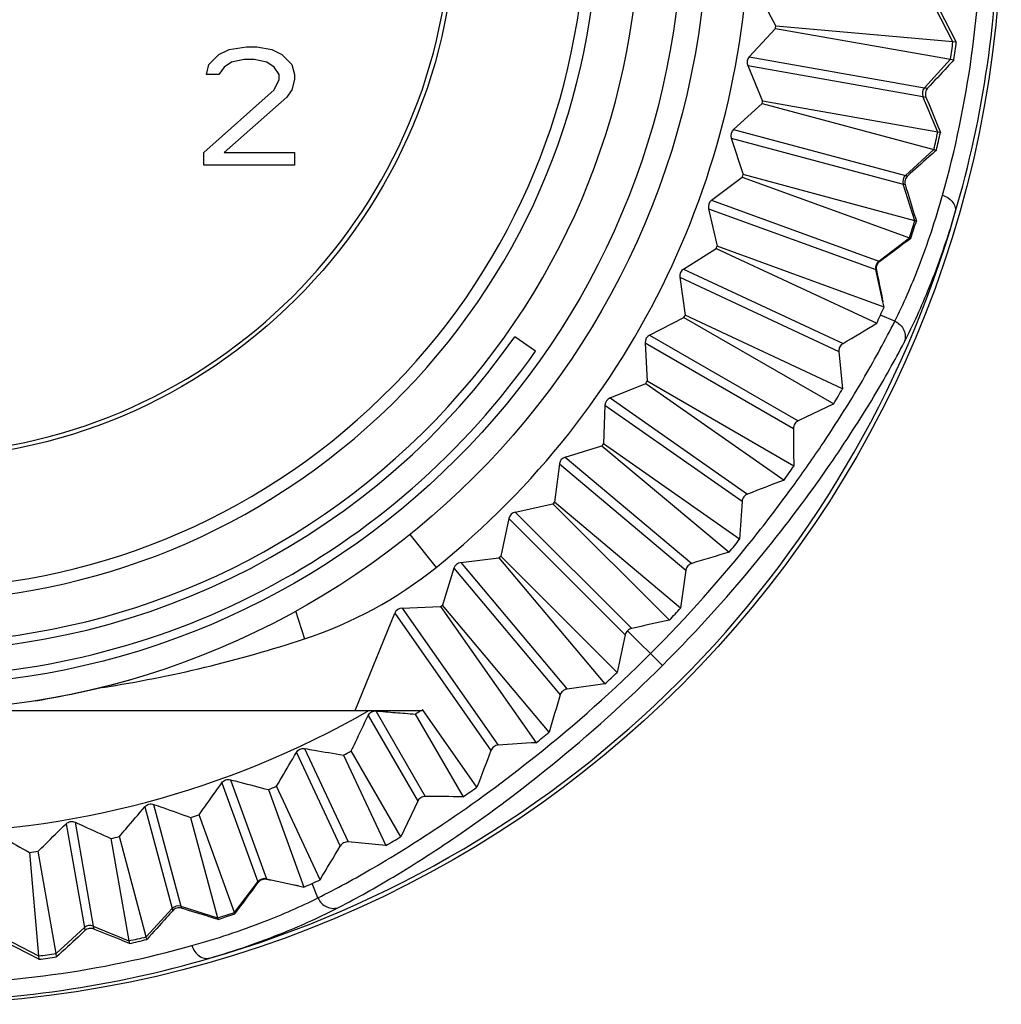
# Model space of a CAD drawing. Units: millimetres. Extents: x 0 to 420, y 0 to 297.
# Drawn here: x 365 to 388, y 187 to 210 of the extents above; entities that cross this region are included whole.
import ezdxf

# ---------------------------------------------------------------- set-up
doc = ezdxf.new("R2010")
doc.units = ezdxf.units.MM
doc.header["$LTSCALE"] = 23.1
doc.layers.get('0').update_dxf_attribs({"linetype": 'CONTINUOUS'})
doc.layers.add('BEZUGSACHSEN', color=7, linetype='CONTINUOUS')
doc.layers.add('RUNDUNGEN', color=7, linetype='CONTINUOUS')

msp = doc.modelspace()

# ---------------------------------------------------------------- linework, layer by layer
at = {"color": 7, "linetype": 'CONTINUOUS'}
for p, q in [((382.4691, 210.7935), (382.8969, 209.9833)), ((382.2661, 209.2519), (382.8891, 209.9237)), ((382.8891, 209.9237), (387.0625, 209.1922)), ((387.1175, 209.6097), (382.8969, 209.9833)), ((369.6301, 209.3059), (369.8695, 209.4258)), ((369.8695, 209.4258), (370.2884, 209.4857)), ((370.2884, 209.4857), (370.5278, 209.4857)), ((370.5278, 209.4857), (370.887, 209.4258)), ((370.887, 209.4258), (371.1264, 209.3059)), ((369.3906, 209.0661), (369.6301, 209.3059)), ((369.9293, 209.1261), (369.7498, 209.0062)), ((370.2286, 209.186), (369.9293, 209.1261)), ((370.468, 209.186), (370.2286, 209.186)), ((370.7673, 209.1261), (370.468, 209.186)), ((370.9468, 209.0062), (370.7673, 209.1261)), ((371.1264, 209.3059), (371.3658, 209.0661)), ((369.3308, 208.8263), (369.3906, 209.0661)), ((369.7498, 209.0062), (369.6301, 208.8263)), ((371.0665, 208.8263), (370.9468, 209.0062)), ((371.3658, 209.0661), (371.4256, 208.8263)), ((382.2288, 209.0402), (382.5844, 208.1959)), ((369.6301, 208.8263), (369.3308, 208.8263)), ((370.9468, 208.4667), (371.0665, 208.7065)), ((371.0665, 208.7065), (371.0665, 208.8263)), ((371.4256, 208.7065), (371.3658, 208.4667)), ((371.4256, 208.8263), (371.4256, 208.7065)), ((369.2709, 206.9682), (370.9468, 208.4667)), ((371.3658, 208.4667), (371.2461, 208.2869)), ((371.2461, 208.2869), (369.7498, 206.9682)), ((386.7563, 207.4559), (382.5844, 208.1959)), ((381.8923, 207.5222), (382.5714, 208.1372)), ((382.5714, 208.1372), (386.6652, 207.0447)), ((381.8366, 207.3146), (382.1173, 206.4425)), ((369.2709, 206.6685), (369.2709, 206.9682)), ((369.7498, 206.9682), (371.4256, 206.9682)), ((371.4256, 206.9682), (371.4256, 206.6685)), ((371.4256, 206.6685), (369.2709, 206.6685)), ((381.3691, 205.8317), (382.0992, 206.3851)), ((382.0992, 206.3851), (386.0822, 204.94)), ((386.2089, 205.3417), (382.1173, 206.4425)), ((381.2956, 205.6297), (381.4991, 204.7364)), ((380.7005, 204.1932), (381.4761, 204.6809)), ((380.6097, 203.9984), (380.7346, 203.0908)), ((379.8917, 202.6192), (380.7069, 203.0374)), ((377.1713, 202.2351), (376.6798, 202.5792)), ((379.7843, 202.4331), (379.8296, 201.518)), ((378.9488, 201.1217), (379.7973, 201.4673)), ((378.8255, 200.9456), (378.791, 200.0301)), ((377.879, 199.712), (378.7544, 199.9824)), ((377.7408, 199.5474), (377.6266, 198.6384)), ((376.6904, 198.401), (377.586, 198.594)), ((376.5384, 198.249), (376.3454, 197.3534)), ((375.392, 197.1986), (376.301, 197.3128)), ((375.2274, 197.0604), (374.957, 196.185)), ((372.8718, 193.6685), (373.8177, 195.9906)), ((373.9938, 196.1139), (374.9093, 196.1484)), ((350.0731, 193.6685), (374.4688, 193.6685)), ((374.4809, 193.6979), (374.4688, 193.6685)), ((368.9548, 191.1211), (369.5977, 188.7305)), ((369.9994, 188.8572), (369.1549, 191.1842)), ((367.0514, 190.6205), (367.4835, 188.1831)), ((367.8947, 188.2742), (367.2563, 190.6659)), ((365.1116, 190.2878), (365.3297, 187.8219)), ((365.7472, 187.8769), (365.3196, 190.3152))]:
    msp.add_line(p, q, dxfattribs=at)
at = {"color": 9, "linetype": 'CONTINUOUS'}
for p, q in [((387.1175, 209.6097), (386.6937, 210.4239)), ((382.2661, 209.2519), (386.4424, 208.5155)), ((386.4424, 208.5155), (387.0625, 209.1922)), ((382.2288, 209.0402), (386.4051, 208.3038)), ((386.7563, 207.4559), (386.4051, 208.3038)), ((381.8923, 207.5222), (385.9885, 206.4246)), ((381.8366, 207.3146), (385.9329, 206.217)), ((385.9885, 206.4246), (386.6652, 207.0447)), ((386.2089, 205.3417), (385.9329, 206.217)), ((381.3691, 205.8317), (385.3541, 204.3812)), ((381.2956, 205.6297), (385.2806, 204.1793)), ((385.3541, 204.3812), (386.0822, 204.94)), ((369.9004, 192.0208), (370.7601, 189.6588)), ((369.6985, 191.9473), (370.5582, 189.5853)), ((367.8643, 191.3788), (368.5148, 188.9509)), ((368.0718, 191.4344), (368.7224, 189.0065)), ((365.9874, 190.9723), (366.4239, 188.497)), ((366.1991, 191.0096), (366.6356, 188.5343)), ((369.9994, 188.8572), (370.5582, 189.5853)), ((367.8947, 188.2742), (368.5148, 188.9509)), ((368.7224, 189.0065), (369.5977, 188.7305)), ((365.7472, 187.8769), (366.4239, 188.497)), ((366.6356, 188.5343), (367.4835, 188.1831)), ((364.5155, 188.2457), (365.3297, 187.8219))]:
    msp.add_line(p, q, dxfattribs=at)
at = {"color": 7, "linetype": 'CONTINUOUS'}
for radius in [19, 13]:
    msp.add_circle((362.2709, 212.6685), radius, dxfattribs=at)
at = {"color": 9, "linetype": 'CONTINUOUS'}
msp.add_circle((362.2709, 212.6685), 18.4, dxfattribs=at)
at = {"color": 7, "linetype": 'CONTINUOUS'}
for centre, radius, start, end in [((362.2709, 212.6685), 16.1, 52.06644, 37.93313), ((362.2709, 212.6685), 12.9, 100.72215, 79.27785), ((362.2709, 212.6685), 20.8, 352.41719, 352.58281), ((382.411, 209.1172), 0.1978, 137.09013, 202.90987), ((362.2709, 212.6685), 20.8, 347.41719, 347.58281), ((382.0248, 207.3754), 0.1978, 132.09013, 197.90987), ((362.2709, 212.6685), 20.8, 342.41719, 342.58281), ((381.4883, 205.6739), 0.1978, 127.09013, 192.90987), ((362.2709, 212.6685), 20.8, 337.41719, 337.58281), ((380.8056, 204.0256), 0.1978, 122.09013, 187.90987), ((362.2709, 212.6685), 20.8, 332.41719, 332.58281), ((362.2709, 212.6685), 17.59, 215, 325), ((379.9818, 202.4431), 0.1978, 117.09013, 182.90987), ((362.2709, 212.6685), 18.19, 215, 325), ((362.2709, 212.6685), 20.8, 327.41719, 327.58281), ((379.0232, 200.9384), 0.1978, 112.09013, 177.90987), ((362.2709, 212.6685), 20.8, 322.41719, 322.58281), ((377.9371, 199.523), 0.1978, 107.09013, 172.90987), ((362.2709, 212.6685), 20.8, 317.41719, 317.58281), ((376.7318, 198.2076), 0.1978, 102.09013, 167.90987), ((375.4164, 197.0023), 0.1978, 97.09013, 162.90987), ((362.2709, 212.6685), 20.8, 312.41719, 312.58281), ((374.001, 195.9162), 0.1978, 92.09013, 157.90987), ((362.2709, 212.6685), 20.8, 307.41719, 307.58281), ((362.2709, 212.6685), 21.9186, 240.09403, 299.90597), ((362.2709, 212.6685), 22.5602, 302.23351, 302.6279), ((362.2709, 212.6685), 22.5602, 297.23351, 297.76649), ((362.2709, 212.6685), 22.5602, 292.23351, 292.76649), ((362.2709, 212.6685), 22.5602, 287.23351, 287.76649), ((362.2709, 212.6685), 22.5602, 282.23351, 282.76649), ((362.2709, 212.6685), 22.5602, 277.23351, 277.76649)]:
    msp.add_arc(centre, radius, start, end, dxfattribs=at)
at = {"color": 9, "linetype": 'CONTINUOUS'}
for centre, radius, start, end in [((362.2709, 212.6685), 25.0341, 352.01804, 352.98196), ((386.5898, 208.3804), 0.2, 137.49261, 202.50739), ((362.2709, 212.6685), 25.0341, 347.01804, 347.98196), ((386.1236, 206.2772), 0.2, 132.49261, 197.50739), ((362.2709, 212.6685), 25.0341, 342.01804, 342.98196), ((385.4758, 204.2226), 0.2, 127.49261, 192.50739), ((370.7168, 189.4636), 0.2, 77.49261, 142.50739), ((368.6622, 188.8158), 0.2, 72.49261, 137.50739), ((362.2709, 212.6685), 25.0341, 287.01804, 287.98196), ((366.559, 188.3496), 0.2, 67.49261, 132.50739), ((362.2709, 212.6685), 25.0341, 282.01804, 282.98196), ((362.2709, 212.6685), 25.0341, 277.01804, 277.98196)]:
    msp.add_arc(centre, radius, start, end, dxfattribs=at)
at = {"color": 7, "linetype": 'CONTINUOUS'}
for points, knots in [([(373.1838, 193.5518), (373.1923, 193.5696), (373.2149, 193.6034), (373.2637, 193.6401), (373.3209, 193.6605), (373.3613, 193.6635), (373.3809, 193.662)], [0, 0, 0, 0, 0.2472277, 0.499635, 0.7530644, 1, 1, 1, 1]), ([(373.3596, 193.662), (373.4384, 193.6558), (373.5958, 193.6417), (373.832, 193.6223), (374.0681, 193.6042), (374.2253, 193.5915), (374.3039, 193.5852)], [0, 0, 0, 0, 0.2502895, 0.5003848, 0.7503466, 1, 1, 1, 1]), ([(372.7811, 192.706), (372.8145, 192.7764), (372.9487, 193.0584), (373.083, 193.3403), (373.1838, 193.5518)], [0, 0, 0, 0, 0.2496043, 1, 1, 1, 1]), ([(371.0012, 191.8659), (371.0407, 191.9331), (371.1989, 192.2024), (371.3573, 192.4715), (371.4762, 192.6735)], [0, 0, 0, 0, 0.2496043, 1, 1, 1, 1]), ([(371.4762, 192.6735), (371.4952, 192.7058), (371.554, 192.7608), (371.6339, 192.7705), (371.671, 192.7643)], [0, 0, 0, 0, 0.5000067, 1, 1, 1, 1]), ([(371.671, 192.7643), (371.7481, 192.7514), (372.0561, 192.6998), (372.3641, 192.648), (372.5949, 192.6091)], [0, 0, 0, 0, 0.2503985, 1, 1, 1, 1]), ([(369.6985, 191.9473), (369.7203, 191.9778), (369.7836, 192.0275), (369.8641, 192.0302), (369.9004, 192.0208)], [0, 0, 0, 0, 0.5000067, 1, 1, 1, 1]), ([(369.9004, 192.0208), (369.9762, 192.0012), (370.2785, 191.9229), (370.5808, 191.8445), (370.8073, 191.7856)], [0, 0, 0, 0, 0.2503985, 1, 1, 1, 1]), ([(369.1549, 191.1842), (369.2001, 191.2477), (369.3812, 191.5021), (369.5624, 191.7565), (369.6985, 191.9473)], [0, 0, 0, 0, 0.2496043, 1, 1, 1, 1]), ([(367.2563, 190.6659), (367.3068, 190.7253), (367.5094, 190.963), (367.7121, 191.2006), (367.8643, 191.3788)], [0, 0, 0, 0, 0.2496043, 1, 1, 1, 1]), ([(367.8643, 191.3788), (367.8886, 191.4073), (367.9561, 191.4512), (368.0365, 191.4469), (368.0718, 191.4344)], [0, 0, 0, 0, 0.5000067, 1, 1, 1, 1]), ([(368.0718, 191.4344), (368.1456, 191.4083), (368.4399, 191.304), (368.7342, 191.1995), (368.9548, 191.1211)], [0, 0, 0, 0, 0.2503985, 1, 1, 1, 1]), ([(365.9874, 190.9723), (366.0142, 190.9986), (366.0852, 191.0365), (366.1649, 191.0252), (366.1991, 191.0096)], [0, 0, 0, 0, 0.5000067, 1, 1, 1, 1]), ([(365.3196, 190.3152), (365.3752, 190.3699), (365.5977, 190.589), (365.8203, 190.808), (365.9874, 190.9723)], [0, 0, 0, 0, 0.2496043, 1, 1, 1, 1]), ([(366.1991, 191.0096), (366.2703, 190.9772), (366.5544, 190.8476), (366.8385, 190.7179), (367.0514, 190.6205)], [0, 0, 0, 0, 0.2503985, 1, 1, 1, 1]), ([(364.2965, 190.7497), (364.3645, 190.7112), (364.6363, 190.5573), (364.908, 190.4033), (365.1116, 190.2878)], [0, 0, 0, 0, 0.2503985, 1, 1, 1, 1])]:
    msp.add_open_spline(points, degree=3, knots=knots, dxfattribs=at)
at = {"layer": 'BEZUGSACHSEN', "color": 7, "linetype": 'CONTINUOUS'}
for p, q in [((386.7778, 210.4165), (387.1985, 209.6026)), ((387.1985, 209.6026), (387.1175, 209.6097)), ((387.0625, 209.1922), (387.1404, 209.1785)), ((386.8215, 207.4443), (386.7563, 207.4559)), ((386.6652, 207.0447), (386.7251, 207.0287)), ((386.2471, 205.3314), (386.2089, 205.3417)), ((386.0822, 204.94), (386.1131, 204.9288)), ((381.4761, 204.6809), (385.3034, 202.9009)), ((385.4766, 203.2842), (381.4991, 204.7364)), ((380.7069, 203.0374), (384.2785, 200.9802)), ((384.4868, 201.3364), (380.7346, 203.0908)), ((384.4006, 202.2307), (384.4868, 201.3364)), ((379.7973, 201.4673), (383.0951, 199.1632)), ((383.326, 199.4946), (379.8296, 201.518)), ((384.2785, 200.9802), (383.432, 200.5752)), ((378.7544, 199.9824), (381.7858, 197.4441)), ((382.0356, 197.7532), (378.791, 200.0301)), ((377.586, 198.594), (380.3618, 195.8239)), ((380.6305, 196.1125), (377.6266, 198.6384)), ((376.301, 197.3128), (378.8269, 194.3089)), ((379.1155, 194.5776), (376.3454, 197.3534)), ((374.9093, 196.1484), (377.1862, 192.9039)), ((377.4953, 193.1537), (374.957, 196.185)), ((375.7762, 191.8443), (374.4809, 193.6979)), ((374.3039, 193.5852), (375.4448, 191.6135)), ((373.9591, 190.661), (372.7811, 192.706)), ((372.5949, 192.6091), (373.6029, 190.4527)), ((370.8073, 191.7856), (371.6552, 189.4628)), ((372.0384, 189.6361), (371.0012, 191.8659)), ((374.3642, 191.5075), (373.9591, 190.661)), ((373.6029, 190.4527), (372.7087, 190.5389)), ((369.5977, 188.7305), (369.608, 188.6923)), ((370.0106, 188.8264), (369.9994, 188.8572)), ((367.9107, 188.2144), (367.8947, 188.2742)), ((365.3368, 187.7409), (364.5229, 188.1617)), ((367.4835, 188.1831), (367.4951, 188.1179)), ((365.3297, 187.8219), (365.3368, 187.7409)), ((365.7609, 187.799), (365.7472, 187.8769))]:
    msp.add_line(p, q, dxfattribs=at)
at = {"layer": 'BEZUGSACHSEN', "color": 9, "linetype": 'CONTINUOUS'}
for p, q in [((386.4424, 208.5155), (386.5155, 208.5026)), ((386.4051, 208.3038), (386.4766, 208.2912)), ((385.9885, 206.4246), (386.0399, 206.4108)), ((385.9329, 206.217), (385.9816, 206.204)), ((380.7005, 204.1932), (384.5005, 202.4212)), ((385.2806, 204.1793), (385.2941, 204.1744)), ((385.4502, 203.4141), (385.2806, 204.1793)), ((385.3541, 204.3812), (385.3717, 204.3748)), ((380.6097, 203.9984), (384.4006, 202.2307)), ((385.7325, 202.9489), (385.3906, 203.0905)), ((379.8917, 202.6192), (383.432, 200.5752)), ((379.7843, 202.4331), (383.3156, 200.3942)), ((378.9488, 201.1217), (382.2235, 198.8287)), ((378.8255, 200.9456), (382.0942, 198.6569)), ((377.879, 199.712), (380.8982, 197.1786)), ((377.7408, 199.5474), (380.7573, 197.0163)), ((376.6904, 198.401), (379.4637, 195.6277)), ((376.5384, 198.249), (379.3117, 195.4757)), ((375.392, 197.1986), (377.9231, 194.1822)), ((375.2274, 197.0604), (377.7608, 194.0412)), ((373.8177, 195.9906), (376.1107, 192.7159)), ((373.9938, 196.1139), (376.2825, 192.8452)), ((379.3648, 195.5732), (380.1943, 194.7436)), ((373.37, 193.6593), (374.5451, 191.6239)), ((373.1838, 193.5518), (374.3642, 191.5075)), ((371.4762, 192.6735), (372.5182, 190.439)), ((371.671, 192.7643), (372.7087, 190.5389)), ((370.7601, 189.6588), (371.5229, 189.4898)), ((370.7601, 189.6588), (370.765, 189.6453)), ((370.5582, 189.5853), (370.5646, 189.5677)), ((371.9886, 189.2061), (371.847, 189.548)), ((368.5148, 188.9509), (368.5286, 188.8996)), ((368.7224, 189.0065), (368.7354, 188.9579)), ((366.4239, 188.497), (366.4368, 188.424)), ((366.6356, 188.5343), (366.6482, 188.4629))]:
    msp.add_line(p, q, dxfattribs=at)
at = {"layer": 'BEZUGSACHSEN', "color": 7, "linetype": 'CONTINUOUS'}
msp.add_circle((362.2709, 212.6685), 26, dxfattribs=at)
at = {"layer": 'BEZUGSACHSEN', "color": 9, "linetype": 'CONTINUOUS'}
for centre, radius, start, end in [((363.0267, 212.6622), 24.7699, 344.27908, 0.01136), ((362.2709, 212.6685), 25.902, 286.01095, 343.98439), ((362.2772, 211.9124), 24.7696, 269.98547, 285.71636)]:
    msp.add_arc(centre, radius, start, end, dxfattribs=at)
at = {"layer": 'BEZUGSACHSEN', "color": 7, "linetype": 'CONTINUOUS'}
for centre, radius, start, end in [((362.956, 212.6556), 25.2406, 343.5834, 0.02602), ((363.399, 212.6447), 23.9931, 351.69378, 352.7159), ((363.7558, 212.576), 23.6296, 346.4224, 347.45693), ((364.2614, 212.4282), 23.1027, 341.05788, 342.1102), ((158.6545, 508.5394), 379.3637, 306.699987, 306.839761), ((372.2304, 209.0509), 14.447, 335.63352, 336.47384), ((321.6977, 190.3787), 65.0715, 11.439138, 11.55588), ((369.4106, 210.3302), 17.5435, 334.94569, 335.62725), ((321.1268, 309.3909), 124.3332, 300.644446, 301.075435), ((362.8886, 213.727), 24.9, 329.20824, 330.1578), ((598.1714, 202.4196), 214.8653, 180.540104, 180.780016), ((358.857, 216.2938), 29.6807, 324.74869, 325.52839), ((515.9161, -148.2364), 371.9246, 110.923311, 111.067127), ((550.155, 187.3025), 168.4439, 176.134908, 176.442934), ((357.7704, 217.1067), 31.038, 320.691, 321.42476), ((456.4317, -53.7675), 262.0673, 106.548977, 106.751516), ((560.4797, 171.3463), 181.5464, 171.871338, 172.159363), ((358.3016, 216.6307), 30.3245, 316.67484, 317.41989), ((431.2602, -39.2386), 240.5099, 102.217723, 102.43672), ((609.1316, 144.7795), 235.345, 167.560284, 167.784086), ((358.3318, 216.6137), 30.2911, 312.57885, 313.32472), ((404.596, 7.2935), 188.7824, 97.84548, 98.122467), ((624.6472, 119.7189), 257.8308, 163.246192, 163.452057), ((357.8465, 217.1528), 31.0167, 308.57405, 309.30831), ((387.6556, 24.4646), 168.7643, 93.556692, 93.864135), ((710.4146, 63.917), 358.2572, 158.929579, 159.078881), ((358.5929, 216.1588), 29.7734, 304.47206, 305.24933), ((372.628, -13.6957), 205.3285, 89.213973, 89.465029), ((361.0853, 212.2683), 25.1518, 299.84695, 300.78698), ((256.5671, 259.177), 134.7945, 328.942194, 329.339739), ((364.5489, 205.6584), 17.6863, 294.37083, 295.05347), ((76.9447, 408.4028), 366.1986, 323.158023, 323.302822), ((384.5495, 253.1998), 65.0282, 258.444203, 258.563169), ((365.9342, 202.6038), 14.3322, 293.52623, 294.36514), ((362.5148, 210.6667), 23.0909, 287.88993, 288.94278), ((362.3667, 211.1688), 23.6145, 282.54303, 283.57822), ((362.2838, 211.9831), 25.2403, 269.97084, 286.41202), ((362.2965, 211.527), 23.9796, 277.28404, 278.30673)]:
    msp.add_arc(centre, radius, start, end, dxfattribs=at)
for points, knots in [([(387.1404, 209.1785), (387.0869, 209.1206), (386.8787, 208.8952), (386.6703, 208.6699), (386.5155, 208.5026)], [0, 0, 0, 0, 0.2570633, 1, 1, 1, 1]), ([(386.5155, 208.5026), (386.4899, 208.475), (386.454, 208.4044), (386.4626, 208.3256), (386.4766, 208.2912)], [0, 0, 0, 0, 0.503369, 1, 1, 1, 1]), ([(386.4766, 208.2912), (386.506, 208.2189), (386.6211, 207.9367), (386.7361, 207.6544), (386.8215, 207.4443)], [0, 0, 0, 0, 0.2561405, 1, 1, 1, 1]), ([(386.7251, 207.0287), (386.6655, 206.9749), (386.4372, 206.7688), (386.2088, 206.5629), (386.0399, 206.4108)], [0, 0, 0, 0, 0.2610865, 1, 1, 1, 1]), ([(386.0399, 206.4108), (386.0119, 206.3856), (385.9696, 206.3186), (385.9708, 206.2393), (385.9816, 206.204)], [0, 0, 0, 0, 0.5048433, 1, 1, 1, 1]), ([(385.9816, 206.204), (386.0044, 206.129), (386.0931, 205.8381), (386.1816, 205.5473), (386.2471, 205.3314)], [0, 0, 0, 0, 0.2579201, 1, 1, 1, 1]), ([(385.3717, 204.3748), (385.3414, 204.3522), (385.293, 204.2895), (385.2867, 204.2104), (385.2941, 204.1744)], [0, 0, 0, 0, 0.5065997, 1, 1, 1, 1]), ([(385.2941, 204.1744), (385.3076, 204.109), (385.3598, 203.8556), (385.4117, 203.6022), (385.4502, 203.4141)], [0, 0, 0, 0, 0.2578676, 1, 1, 1, 1]), ([(384.5005, 202.4212), (384.4683, 202.4021), (384.413, 202.3458), (384.397, 202.2677), (384.4006, 202.2307)], [0, 0, 0, 0, 0.5011271, 1, 1, 1, 1]), ([(383.432, 200.5752), (383.3982, 200.5591), (383.3381, 200.5079), (383.3153, 200.4315), (383.3156, 200.3942)], [0, 0, 0, 0, 0.5008941, 1, 1, 1, 1]), ([(382.2235, 198.8287), (382.1888, 198.8153), (382.1249, 198.7687), (382.0967, 198.6942), (382.0942, 198.6569)], [0, 0, 0, 0, 0.4991574, 1, 1, 1, 1]), ([(380.8982, 197.1786), (380.8626, 197.1679), (380.7956, 197.1257), (380.7626, 197.0534), (380.7573, 197.0163)], [0, 0, 0, 0, 0.4987955, 1, 1, 1, 1]), ([(377.9231, 194.1822), (377.886, 194.1769), (377.8137, 194.1438), (377.7715, 194.0769), (377.7608, 194.0412)], [0, 0, 0, 0, 0.5012079, 1, 1, 1, 1]), ([(376.2825, 192.8452), (376.2452, 192.8427), (376.1707, 192.8145), (376.1241, 192.7507), (376.1107, 192.7159)], [0, 0, 0, 0, 0.5008566, 1, 1, 1, 1]), ([(374.5451, 191.6239), (374.5079, 191.6242), (374.4315, 191.6014), (374.3803, 191.5412), (374.3642, 191.5075)], [0, 0, 0, 0, 0.4991155, 1, 1, 1, 1]), ([(372.7087, 190.5389), (372.6716, 190.5425), (372.5936, 190.5265), (372.5372, 190.4712), (372.5182, 190.439)], [0, 0, 0, 0, 0.4988722, 1, 1, 1, 1]), ([(370.765, 189.6453), (370.729, 189.6528), (370.6499, 189.6464), (370.5872, 189.598), (370.5646, 189.5677)], [0, 0, 0, 0, 0.4934116, 1, 1, 1, 1]), ([(371.5229, 189.4898), (371.4617, 189.5023), (371.209, 189.554), (370.9564, 189.6059), (370.765, 189.6453)], [0, 0, 0, 0, 0.2424097, 1, 1, 1, 1]), ([(368.7354, 188.9579), (368.7001, 188.9686), (368.6208, 188.9698), (368.5538, 188.9276), (368.5286, 188.8996)], [0, 0, 0, 0, 0.495184, 1, 1, 1, 1]), ([(369.608, 188.6923), (369.5376, 188.7137), (369.2467, 188.8021), (368.9558, 188.8906), (368.7354, 188.9579)], [0, 0, 0, 0, 0.2422032, 1, 1, 1, 1]), ([(368.5286, 188.8996), (368.4793, 188.8449), (368.2735, 188.6164), (368.0675, 188.388), (367.9107, 188.2144)], [0, 0, 0, 0, 0.2391681, 1, 1, 1, 1]), ([(366.6482, 188.4629), (366.6138, 188.4769), (366.535, 188.4854), (366.4644, 188.4495), (366.4368, 188.424)], [0, 0, 0, 0, 0.4966574, 1, 1, 1, 1]), ([(367.4951, 188.1179), (367.4262, 188.1459), (367.1439, 188.2608), (366.8616, 188.3758), (366.6482, 188.4629)], [0, 0, 0, 0, 0.2438861, 1, 1, 1, 1]), ([(366.4368, 188.424), (366.3821, 188.3733), (366.1569, 188.1649), (365.9316, 187.9566), (365.7609, 187.799)], [0, 0, 0, 0, 0.2428032, 1, 1, 1, 1])]:
    msp.add_open_spline(points, degree=3, knots=knots, dxfattribs=at)
at = {"layer": 'BEZUGSACHSEN', "color": 9, "linetype": 'CONTINUOUS'}
for points, knots in [([(385.7325, 202.9489), (385.9418, 203.3657), (386.3712, 204.349), (386.706, 205.3685), (386.87, 205.9507)], [0, 0, 0, 0, 0.4353606, 1, 1, 1, 1]), ([(386.87, 205.9507), (386.9201, 205.9367), (387.0144, 205.8932), (387.1232, 205.7884), (387.1823, 205.6577), (387.1794, 205.564), (387.1676, 205.5221)], [0, 0, 0, 0, 0.2715395, 0.5312549, 0.772692, 1, 1, 1, 1]), ([(385.9554, 202.4422), (386.1769, 202.8695), (386.6328, 203.8776), (386.9911, 204.9244), (387.1676, 205.5221)], [0, 0, 0, 0, 0.4357766, 1, 1, 1, 1]), ([(379.912, 195.026), (380.7797, 195.8937), (381.9279, 197.1849), (383.224, 198.8855), (384.1225, 200.1672), (384.9582, 201.4931), (385.5101, 202.5044), (385.7325, 202.9489)], [0, 0, 0, 0, 0.3731049, 0.5238375, 0.649994, 0.8488922, 1, 1, 1, 1]), ([(385.7325, 202.9489), (385.7805, 202.9284), (385.8692, 202.8695), (385.9595, 202.7403), (385.9939, 202.589), (385.9745, 202.4877), (385.9554, 202.4422)], [0, 0, 0, 0, 0.2564524, 0.509626, 0.7571659, 1, 1, 1, 1]), ([(380.1943, 194.7436), (381.0403, 195.5896), (382.4357, 197.1432), (384.0743, 199.3237), (385.1733, 201.0195), (385.7295, 202.0066), (385.9554, 202.4422)], [0, 0, 0, 0, 0.3720399, 0.6479181, 0.8474353, 1, 1, 1, 1]), ([(371.9886, 189.2061), (372.4332, 189.4285), (373.4447, 189.9803), (375.1904, 191.0808), (377.4426, 192.735), (379.0445, 194.1586), (379.912, 195.026)], [0, 0, 0, 0, 0.1511304, 0.350073, 0.6270223, 1, 1, 1, 1]), ([(372.4953, 188.9832), (372.9309, 189.209), (373.9182, 189.7653), (375.6145, 190.8644), (377.795, 192.5028), (379.3486, 193.898), (380.1943, 194.7436)], [0, 0, 0, 0, 0.1525778, 0.3521257, 0.6280984, 1, 1, 1, 1]), ([(368.9867, 188.0688), (369.5689, 188.2328), (370.5884, 188.5675), (371.5718, 188.9969), (371.9886, 189.2061)], [0, 0, 0, 0, 0.5646394, 1, 1, 1, 1]), ([(371.9886, 189.2061), (372.0091, 189.1581), (372.068, 189.0694), (372.1971, 188.9791), (372.3485, 188.9447), (372.4498, 188.964), (372.4953, 188.9832)], [0, 0, 0, 0, 0.2564524, 0.509626, 0.7571659, 1, 1, 1, 1]), ([(369.4153, 187.7712), (370.013, 187.9476), (371.0598, 188.3059), (372.068, 188.7617), (372.4953, 188.9832)], [0, 0, 0, 0, 0.5642234, 1, 1, 1, 1]), ([(368.9867, 188.0688), (369.0007, 188.0188), (369.0442, 187.9244), (369.149, 187.8157), (369.2797, 187.7565), (369.3734, 187.7594), (369.4153, 187.7712)], [0, 0, 0, 0, 0.2715396, 0.5312549, 0.7726918, 1, 1, 1, 1])]:
    msp.add_open_spline(points, degree=3, knots=knots, dxfattribs=at)
at = {"layer": 'BEZUGSACHSEN', "color": 7, "linetype": 'CONTINUOUS'}
for points in [[(379.3648, 195.5732), (379.3388, 195.5469), (379.3197, 195.5118), (379.3117, 195.4757)], [(379.4637, 195.6277), (379.427, 195.6196), (379.3913, 195.5999), (379.3648, 195.5732)]]:
    msp.add_open_spline(points, degree=3, dxfattribs=at)
at = {"layer": 'RUNDUNGEN', "color": 9, "linetype": 'CONTINUOUS'}
for p, q in [((374.1777, 197.862), (374.8043, 197.0827)), ((371.4499, 196.0491), (371.671, 195.3792))]:
    msp.add_line(p, q, dxfattribs=at)
for radius, start, end in [(17.3896, 48.71133, 41.28867), (16.3897, 51.70924, 38.29076)]:
    msp.add_arc((362.2709, 212.6685), radius, start, end, dxfattribs=at)
at = {"layer": 'RUNDUNGEN', "color": 7, "linetype": 'CONTINUOUS'}
for centre, radius, start, end in [((362.2709, 212.6685), 20, 308.80478, 51.19522), ((368.5376, 204.8756), 10, 288.26029, 308.80478), ((362.2709, 223.8685), 30, 278.7987, 288.26029), ((362.2709, 212.6685), 19, 279.05707, 286.05713)]:
    msp.add_arc(centre, radius, start, end, dxfattribs=at)

doc.saveas('drawing.dxf')
